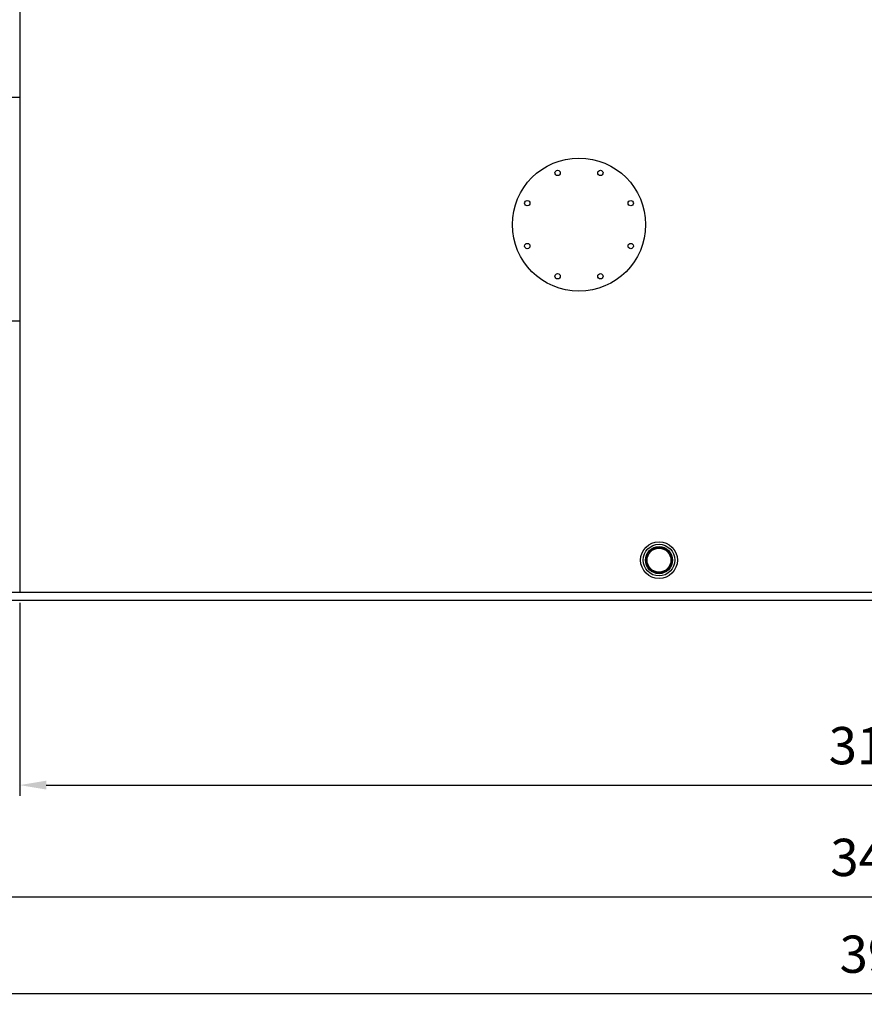
# Model space of a CAD drawing. Units: millimetres. Extents: x 3905 to 8743, y 2429 to 7100.
# Drawn here: x 4969 to 6554, y 4247 to 6095 of the extents above; entities that cross this region are included whole.
import ezdxf

# ---------------------------------------------------------------- set-up
doc = ezdxf.new("R2010")
doc.units = ezdxf.units.MM
doc.header["$LTSCALE"] = 20
doc.linetypes.add('AUSGEZOGEN', pattern=[0])
doc.layers.add('0N', color=7, linetype='Continuous')
doc.layers.add('BILD', color=7, linetype='AUSGEZOGEN')
doc.layers.add('AM_5', color=3, linetype='Continuous', lineweight=25)
doc.styles.get("Standard").update_dxf_attribs({"font": 'ISOCP.SHX'})
doc.dimstyles.new('AM_DIN$0', dxfattribs={"dimscale": 10, "dimtxt": 3.5, "dimasz": 2.5, "dimexe": 1, "dimexo": 1, "dimgap": 1.5, "dimtad": 1, "dimdsep": 46, "dimtxsty": 'STANDARD', "dimcen": 0, "dimclrd": 256, "dimclre": 256, "dimclrt": 2, "dimadec": 0, "dimazin": 2, "dimtp": 0.1, "dimtm": 0.1, "dimtfac": 0.71, "dimtdec": 3, "dimtmove": 0, "dimatfit": 3, "dimfxl": 1, "dimlwd": -1, "dimlwe": -1, "dimarcsym": 0})
doc.dimstyles.new('AM_ISO$0', dxfattribs={"dimtxt": 3.5, "dimasz": 2.5, "dimexe": 1, "dimexo": 1, "dimgap": 1.5, "dimtad": 1, "dimdsep": 46, "dimtxsty": 'STANDARD', "dimcen": 0, "dimclrd": 256, "dimclre": 256, "dimclrt": 2, "dimadec": 0, "dimazin": 2, "dimtp": 0.1, "dimtm": 0.1, "dimtfac": 0.71, "dimtdec": 3, "dimtmove": 0, "dimatfit": 3, "dimfxl": 1, "dimlwd": -1, "dimlwe": -1, "dimarcsym": 0})

# ---------------------------------------------------------------- blocks, each defined once
blk = doc.blocks.new('*D27')
at = {"layer": 'AM_5', "transparency": 16777216}
for p, q in [((5942.2, 7099.7), (3995.8, 7099.7)), ((4015.8, 5055.8), (4015.8, 7049.7)), ((4918.5, 5005.8), (3995.8, 5005.8))]:
    blk.add_line(p, q, dxfattribs=at)
for points in [[(4007.5, 7049.7), (4024.1, 7049.7), (4015.8, 7099.7)], [(4007.5, 5055.8), (4024.1, 5055.8), (4015.8, 5005.8)]]:
    blk.add_solid(points, dxfattribs=at)
at = {"layer": 'DEFPOINTS', "color": 0, "transparency": 16777216}
for p in [(4015.8, 7099.7), (5962.2, 7099.7), (4938.5, 5005.8)]:
    blk.add_point(p, dxfattribs=at)
at = {"layer": 'AM_5', "color": 2, "transparency": 16777216, "insert": (3950.8, 5971.1), "char_height": 70, "attachment_point": 5, "rotation": 90}
blk.add_mtext('2094', dxfattribs=at)
blk = doc.blocks.new('HD Einheit VA')
at = {"layer": '0N'}
for p, q in [((0, 0), (-66.5, 0)), ((0, -420), (-66.5, -420))]:
    blk.add_line(p, q, dxfattribs=at)
blk = doc.blocks.new('Muffe 1 1-2')
for radius in [34.5, 29.7]:
    blk.add_circle((0, 0), radius)
at = {"layer": 'BILD', "color": 7, "linetype": 'AUSGEZOGEN'}
for radius in [25.5, 22.4]:
    blk.add_circle((0, 0), radius, dxfattribs=at)
at = {"layer": 'BILD', "color": 1, "linetype": 'AUSGEZOGEN'}
blk.add_circle((0, 0), 24, dxfattribs=at)
blk = doc.blocks.new('0170.30.46')
at = {"layer": '0N'}
for p, q in [((-5168.1, 6514.9), (-5168.1, 5236.4)), ((-5198.1, 5236.4), (-2038.1, 5236.4)), ((-5198.1, 5221.4), (-2038.1, 5221.4))]:
    blk.add_line(p, q, dxfattribs=at)
for name, p in [('HD Einheit VA', (-5168.1, 6164.9)), ('Muffe 1 1-2', (-3968, 5296.4))]:
    blk.add_blockref(name, p)
blk = doc.blocks.new('*D29')
at = {"layer": 'AM_5', "transparency": 16777216}
for p, q in [((4968.5, 5000.8), (4968.5, 4638.6)), ((8068.5, 5000.8), (8068.5, 4638.6)), ((5018.5, 4658.6), (8018.5, 4658.6))]:
    blk.add_line(p, q, dxfattribs=at)
for points in [[(5018.5, 4666.9), (5018.5, 4650.3), (4968.5, 4658.6)], [(8018.5, 4666.9), (8018.5, 4650.3), (8068.5, 4658.6)]]:
    blk.add_solid(points, dxfattribs=at)
at = {"layer": 'DEFPOINTS', "color": 0, "transparency": 16777216}
for p in [(4968.5, 5020.8), (8068.5, 5020.8), (8068.5, 4658.6)]:
    blk.add_point(p, dxfattribs=at)
at = {"layer": 'AM_5', "color": 2, "transparency": 16777216, "insert": (6593.3, 4723.6), "char_height": 70, "attachment_point": 5}
blk.add_mtext('3100', dxfattribs=at)
blk = doc.blocks.new('*D30')
at = {"layer": 'AM_5', "transparency": 16777216}
for p, q in [((4819, 6283.3), (4819, 4428.8)), ((8219, 6209.3), (8219, 4428.8)), ((4869, 4448.8), (8169, 4448.8))]:
    blk.add_line(p, q, dxfattribs=at)
for points in [[(4869, 4457.1), (4869, 4440.4), (4819, 4448.8)], [(8169, 4457.1), (8169, 4440.4), (8219, 4448.8)]]:
    blk.add_solid(points, dxfattribs=at)
at = {"layer": 'DEFPOINTS', "color": 0, "transparency": 16777216}
for p in [(4819, 6303.3), (8219, 6229.3), (8219, 4448.8)]:
    blk.add_point(p, dxfattribs=at)
at = {"layer": 'AM_5', "color": 2, "transparency": 16777216, "insert": (6596.4, 4513.8), "char_height": 70, "attachment_point": 5}
blk.add_mtext('3400', dxfattribs=at)
blk = doc.blocks.new('*D31')
at = {"layer": 'AM_5', "transparency": 16777216}
for p, q in [((4567.2, 5591), (4567.2, 4247.1)), ((8469.9, 5579), (8469.9, 4247.1)), ((4617.2, 4267.1), (8419.9, 4267.1))]:
    blk.add_line(p, q, dxfattribs=at)
for points in [[(4617.2, 4275.4), (4617.2, 4258.8), (4567.2, 4267.1)], [(8419.9, 4275.4), (8419.9, 4258.8), (8469.9, 4267.1)]]:
    blk.add_solid(points, dxfattribs=at)
at = {"layer": 'DEFPOINTS', "color": 0, "transparency": 16777216}
for p in [(4567.2, 5611), (8469.9, 5599), (8469.9, 4267.1)]:
    blk.add_point(p, dxfattribs=at)
at = {"layer": 'AM_5', "color": 2, "transparency": 16777216, "insert": (6613.7, 4332.1), "char_height": 70, "attachment_point": 5}
blk.add_mtext('3903', dxfattribs=at)

msp = doc.modelspace()

# ---------------------------------------------------------------- linework, layer by layer
for centre, radius in [((6018.5, 5710.8), 125), ((5978.4, 5807.8), 5), ((6058.7, 5807.8), 5), ((5921.5, 5751), 5), ((6115.6, 5751), 5), ((5921.5, 5670.6), 5), ((6115.6, 5670.6), 5), ((5978.4, 5613.8), 5), ((6058.7, 5613.8), 5)]:
    msp.add_circle(centre, radius)

# ---------------------------------------------------------------- block references
msp.add_blockref('0170.30.46', (10136.7, -215.5))

# ---------------------------------------------------------------- dimensions: what is measured, and where the dimension line sits
at = {"layer": 'AM_5'}
dim = msp.add_linear_dim(base=(4015.8, 7099.7), p1=(4938.5, 5005.8), p2=(5962.2, 7099.7), angle=90, dimstyle='AM_ISO$0', override={"dimscale": 20, "dimdec": 0}, dxfattribs=at)
dim.commit()
dim.dimension.update_dxf_attribs({"geometry": '*D27', "text_midpoint": (4015.8, 5971.1), "dimtype": 160})
for base, p1, p2, dimstyle, picture, middle in [((8219, 4448.8), (4819, 6303.3), (8219, 6229.3), 'AM_ISO$0', '*D30', (6596.4, 4448.8)), ((8469.9, 4267.1), (4567.2, 5611), (8469.9, 5599), 'AM_DIN$0', '*D31', (6613.7, 4267.1)), ((8068.5, 4658.6), (4968.5, 5020.8), (8068.5, 5020.8), 'AM_ISO$0', '*D29', (6593.3, 4658.6))]:
    dim = msp.add_linear_dim(base=base, p1=p1, p2=p2, dimstyle=dimstyle, override={"dimscale": 20, "dimdec": 0}, dxfattribs=at)
    dim.commit()
    dim.dimension.update_dxf_attribs({"geometry": picture, "text_midpoint": middle, "dimtype": 160})

doc.saveas('drawing.dxf')
